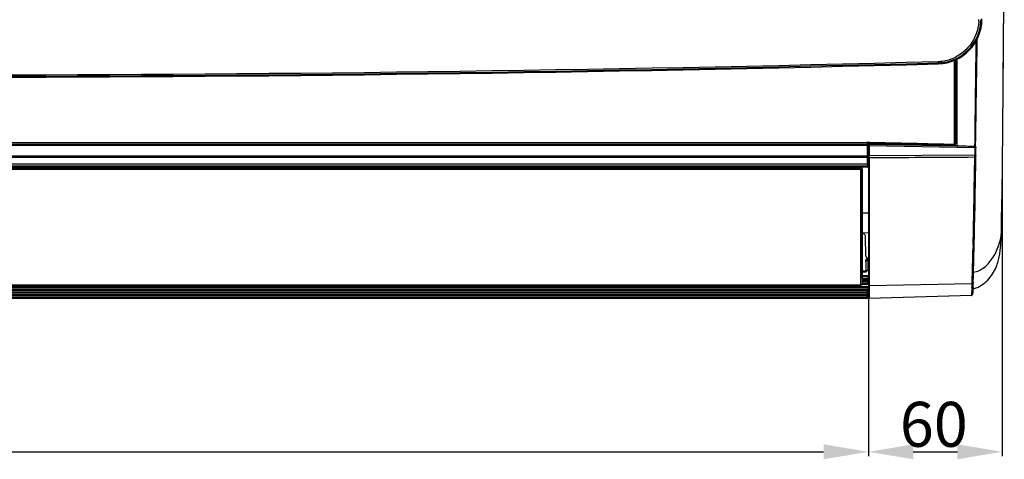
# Model space of a CAD drawing. Extents: x 2598 to 6217, y 432 to 2926.
# Drawn here: x 4104 to 4543, y 1267 to 1462 of the extents above; entities that cross this region are included whole.
import ezdxf

# ---------------------------------------------------------------- set-up
doc = ezdxf.new("R2010")
doc.units = 0
doc.header["$LTSCALE"] = 130.68
doc.header["$PDMODE"] = 3
doc.header["$PDSIZE"] = 8
doc.layers.get('0').update_dxf_attribs({"linetype": 'CONTINUOUS'})
doc.layers.get('Defpoints').update_dxf_attribs({"linetype": 'CONTINUOUS'})
for name, color, linetype in [('113200020176DXF_CONTINUOUS_LINE', 7, 'CONTINUOUS'), ('113200031846DXF_CONTINUOUS_LINE', 7, 'CONTINUOUS'), ('113200050225DXF_CONTINUOUS_LINE', 7, 'CONTINUOUS'), ('113200780012DXF_CONTINUOUS_LINE', 7, 'CONTINUOUS'), ('113200940054DXF_CONTINUOUS_LINE', 7, 'CONTINUOUS')]:
    doc.layers.add(name, color=color, linetype=linetype)
doc.styles.add('CALIBRI', font='calibri.ttf')
doc.styles.get("Standard").update_dxf_attribs({"font": 'txt', "width": 0.65})
doc.dimstyles.get("Standard").update_dxf_attribs({"dimtxt": 14, "dimasz": 12, "dimexe": 2, "dimexo": 1, "dimtad": 1, "dimdec": 1, "dimdsep": 46, "dimtxsty": 'Standard', "dimblk": '_ARROW_FILLED', "dimblk1": '_ARROW_FILLED', "dimblk2": '_ARROW_FILLED', "dimcen": 0.09, "dimadec": 0, "dimazin": 0, "dimtol": 1, "dimtp": 0.1, "dimtm": 0.1, "dimtfac": 1, "dimtdec": 1, "dimtofl": 0, "dimtmove": 0, "dimatfit": 3, "dimldrblk": '_ARROW_FILLED', "dimfxl": 1, "dimtolj": 1, "dimarcsym": 0})

# ---------------------------------------------------------------- blocks, each defined once
blk = doc.blocks.new('_ARROW_FILLED')
at = {"color": 0, "linetype": 'ByBlock'}
blk.add_solid([(0, 0), (-1, 0.167), (-1, -0.167)], dxfattribs=at)
blk = doc.blocks.new('*D5')
at = {"color": 0, "lineweight": -2, "transparency": 16777216}
for p, q in [((3634.82, 1340.07), (3634.82, 1267.84)), ((4482.22, 1340.07), (4482.22, 1267.84)), ((3654.82, 1269.84), (4462.22, 1269.84))]:
    blk.add_line(p, q, dxfattribs=at)
at = {"layer": 'Defpoints', "color": 0, "transparency": 16777216}
for p in [(3634.82, 1341.07), (4482.22, 1341.07), (4482.22, 1269.84)]:
    blk.add_point(p, dxfattribs=at)
at = {"color": 0, "lineweight": -2, "transparency": 16777216, "xscale": 20, "yscale": 20, "zscale": 20, "rotation": 180}
blk.add_blockref('_ARROW_FILLED', (3634.82, 1269.84), dxfattribs=at)
at = {"color": 0, "lineweight": -2, "transparency": 16777216, "xscale": 20, "yscale": 20, "zscale": 20}
blk.add_blockref('_ARROW_FILLED', (4482.22, 1269.84), dxfattribs=at)
at = {"color": 0, "transparency": 16777216, "insert": (4035.77, 1282.08), "char_height": 20, "attachment_point": 5, "style": 'CALIBRI'}
blk.add_mtext('\\A1;847', dxfattribs=at)
blk = doc.blocks.new('*D7')
at = {"color": 0, "lineweight": -2, "transparency": 16777216}
for p, q in [((4541.88, 1395.84), (4541.88, 1267.84)), ((4482.22, 1368.57), (4482.22, 1267.84)), ((4502.22, 1269.84), (4521.88, 1269.84))]:
    blk.add_line(p, q, dxfattribs=at)
at = {"layer": 'Defpoints', "color": 0, "transparency": 16777216}
for p in [(4541.88, 1396.84), (4482.22, 1369.57), (4541.88, 1269.84)]:
    blk.add_point(p, dxfattribs=at)
at = {"color": 0, "lineweight": -2, "transparency": 16777216, "xscale": 20, "yscale": 20, "zscale": 20, "rotation": 180}
blk.add_blockref('_ARROW_FILLED', (4482.22, 1269.84), dxfattribs=at)
at = {"color": 0, "lineweight": -2, "transparency": 16777216, "xscale": 20, "yscale": 20, "zscale": 20}
blk.add_blockref('_ARROW_FILLED', (4541.88, 1269.84), dxfattribs=at)
at = {"color": 0, "transparency": 16777216, "insert": (4511.36, 1282.08), "char_height": 20, "attachment_point": 5, "style": 'CALIBRI'}
blk.add_mtext('\\A1;60', dxfattribs=at)

msp = doc.modelspace()

# ---------------------------------------------------------------- linework, layer by layer
at = {"layer": '113200020176DXF_CONTINUOUS_LINE', "linetype": 'Continuous'}
for p, q in [((3635.14, 1406.69), (4481.8, 1406.69)), ((4481.77, 1406.25), (3635.18, 1406.25)), ((4481.77, 1401.74), (4481.77, 1406.25)), ((4481.8, 1407.38), (4481.8, 1406.69)), ((4482.06, 1401.66), (4482.07, 1406.18)), ((4482.07, 1406.43), (4482.09, 1407.38)), ((4482.39, 1406.79), (4482.39, 1407.39)), ((4521.26, 1408.4), (4521.2, 1407.95)), ((3635.18, 1401.74), (4481.77, 1401.74)), ((4481.76, 1400.93), (3635.18, 1400.93)), ((4481.77, 1397.97), (4481.77, 1400.93)), ((4482.07, 1400.11), (4482.06, 1401.1)), ((4481.82, 1396.67), (3635.13, 1396.67)), ((4481.81, 1396.98), (3635.14, 1396.98)), ((3635.14, 1396.8), (4481.81, 1396.8)), ((4481.8, 1397.12), (3635.15, 1397.12)), ((4481.77, 1397.97), (3635.17, 1397.97)), ((4481.8, 1397.11), (4481.8, 1397.12)), ((4481.81, 1396.8), (4481.81, 1396.98)), ((4481.82, 1396.66), (4481.82, 1396.67)), ((4482.07, 1399.45), (4482.07, 1400.11)), ((4482.08, 1398.14), (4482.07, 1399.45)), ((4482.08, 1398), (4482.08, 1398.14)), ((4482.1, 1400.15), (4482.1, 1399.87)), ((4482.1, 1399.87), (4482.1, 1399.6)), ((4482.1, 1399.6), (4482.11, 1397.97)), ((4482.11, 1397.27), (4482.11, 1397.09)), ((4482.12, 1397.43), (4482.12, 1397.43)), ((4482.12, 1397.43), (4482.12, 1396.96)), ((4482.12, 1396.97), (4482.12, 1396.96)), ((4481.11, 1357.03), (4480.95, 1365.78)), ((4482.27, 1355.63), (4482.12, 1355.63)), ((4482.12, 1352.01), (4482.12, 1355.63)), ((4479.37, 1350.43), (4481.03, 1350.43)), ((4481.04, 1349.84), (4479.37, 1349.84)), ((4479.37, 1348.45), (4482.12, 1348.45)), ((4482.12, 1347.88), (4479.37, 1347.88)), ((4482.12, 1344.34), (4482.12, 1348.45)), ((3634.82, 1343.47), (4482.12, 1343.47)), ((4479.35, 1344.91), (4482.12, 1344.91)), ((4482.12, 1344.34), (4479.35, 1344.34)), ((4479.37, 1347.25), (4482.12, 1347.25)), ((4482.12, 1346.67), (4479.37, 1346.67)), ((4479.37, 1346.11), (4482.12, 1346.11)), ((4482.12, 1345.54), (4479.37, 1345.54)), ((4482.12, 1341.41), (4482.12, 1343.47)), ((4482.12, 1342.89), (3634.82, 1342.89)), ((3634.82, 1342.27), (4482.12, 1342.27)), ((4482.12, 1341.69), (3634.82, 1341.69)), ((3635.3, 1341.12), (4481.75, 1341.12)), ((4481.73, 1340.55), (3635.32, 1340.55)), ((3635.32, 1339.92), (4481.73, 1339.92)), ((4481.71, 1339.35), (3635.34, 1339.35)), ((4481.71, 1338.67), (4481.71, 1339.35)), ((4481.72, 1339.69), (4481.72, 1339.86)), ((4481.72, 1339.35), (4481.72, 1339.69)), ((4481.72, 1339.35), (4481.97, 1339.35)), ((4481.75, 1341.12), (4481.73, 1340.55)), ((4481.73, 1339.92), (4481.73, 1340.55)), ((4482.08, 1341.4), (4481.75, 1341.4)), ((4481.75, 1341.12), (4481.75, 1341.4)), ((4481.75, 1341.12), (4482, 1341.12)), ((4481.95, 1338.41), (4482, 1341.4)), ((4481.99, 1339.78), (4481.98, 1339.35)), ((4482.01, 1340.99), (4482, 1340.4)), ((4482.08, 1341.41), (4482.12, 1341.41)), ((3635.34, 1338.67), (4481.71, 1338.67)), ((4481.71, 1338.17), (3635.34, 1338.17)), ((4481.7, 1338.67), (4481.95, 1338.66)), ((4481.7, 1338.17), (4481.7, 1338.67)), ((4481.97, 1338.66), (4481.97, 1338.41))]:
    msp.add_line(p, q, dxfattribs=at)
for centre, radius, start, end in [((4514.05, 1406.4), 32.28, 179.488, 179.8514), ((4529.51, 1406.36), 47.73, 179.8527, 180.0979), ((4521.15, 1404.45), 3.5, 82.9753, 89.1641), ((4622.16, 1401.49), 140.4, 179.8981, 180.227), ((4502, 1401.42), 19.94, 179.4935, 180.0497), ((4534.82, 1401.45), 52.76, 180.0465, 180.3761), ((4482.52, 1354.92), 1.55, 155.7874, 162.0145), ((4482.5, 1354.93), 1.52, 143.0532, 155.783), ((4482.52, 1354.92), 1.55, 125.2639, 143.0506), ((4458.94, 1349.87), 22.1, 359.9203, 1.4409), ((4481.7, 1338.42), 0.25, 270, 359), ((4481.72, 1338.42), 0.25, 269.9984, 358.9998)]:
    msp.add_arc(centre, radius, start, end, dxfattribs=at)
msp.add_ellipse((4481.82, 1396.96), major_axis=(0.134, -0.268), ratio=0.99981, start_param=-0.463541, end_param=1.107103, dxfattribs=at)
for points, knots in [([(4482.04, 1406.56), (4482.03, 1406.6), (4481.97, 1406.68), (4481.87, 1406.65), (4481.84, 1406.62)], [0, 0, 0, 0, 0.476108, 1, 1, 1, 1]), ([(4482.07, 1406.18), (4482.07, 1406.21), (4481.97, 1406.26), (4481.89, 1406.25), (4481.84, 1406.24)], [0, 0, 0, 0, 0.301558, 1, 1, 1, 1]), ([(4482.07, 1406.43), (4482.07, 1406.45), (4482.07, 1406.5), (4482.05, 1406.54), (4482.04, 1406.56)], [0, 0, 0, 0, 0.461247, 1, 1, 1, 1]), ([(4482.07, 1406.18), (4482.07, 1406.23), (4482.07, 1406.31), (4482.07, 1406.4), (4482.07, 1406.43)], [0, 0, 0, 0, 0.573541, 1, 1, 1, 1]), ([(4482.22, 1405.75), (4482.19, 1405.74), (4482.14, 1405.71), (4482.1, 1405.65), (4482.1, 1405.62)], [0, 0, 0, 0, 0.576465, 1, 1, 1, 1]), ([(4521.2, 1407.95), (4521.2, 1407.93), (4521.21, 1407.78), (4521.21, 1407.63), (4521.21, 1407.51)], [0, 0, 0, 0, 0.173606, 1, 1, 1, 1]), ([(4482.06, 1401.66), (4482.06, 1401.69), (4481.96, 1401.74), (4481.88, 1401.73), (4481.82, 1401.72)], [0, 0, 0, 0, 0.302082, 1, 1, 1, 1]), ([(4482.06, 1401.1), (4482.06, 1401.04), (4481.96, 1400.93), (4481.86, 1400.96), (4481.83, 1400.98)], [0, 0, 0, 0, 0.648115, 1, 1, 1, 1]), ([(4482.22, 1404.73), (4482.19, 1404.73), (4482.15, 1404.74), (4482.1, 1404.77), (4482.1, 1404.79)], [0, 0, 0, 0, 0.676242, 1, 1, 1, 1]), ([(4481.78, 1397.97), (4481.78, 1397.86), (4481.79, 1397.59), (4481.78, 1397.31), (4481.79, 1397.14)], [0, 0, 0, 0, 0.376294, 1, 1, 1, 1]), ([(4481.79, 1397.14), (4481.79, 1397.13), (4481.79, 1397.13), (4481.79, 1397.12), (4481.79, 1397.12)], [0, 0, 0, 0, 0.684839, 1, 1, 1, 1]), ([(4481.81, 1396.8), (4481.81, 1396.78), (4481.81, 1396.74), (4481.81, 1396.7), (4481.82, 1396.68)], [0, 0, 0, 0, 0.64249, 1, 1, 1, 1]), ([(4482.08, 1398.14), (4482.08, 1398.08), (4481.98, 1397.97), (4481.88, 1398), (4481.85, 1398.02)], [0, 0, 0, 0, 0.650576, 1, 1, 1, 1]), ([(4482.09, 1397.42), (4482.09, 1397.35), (4482.09, 1397.19), (4481.9, 1397.16), (4481.86, 1397.2)], [0, 0, 0, 0, 0.543001, 1, 1, 1, 1]), ([(4482.09, 1397.42), (4482.07, 1397.47), (4482.11, 1397.67), (4482.08, 1397.86), (4482.08, 1398)], [0, 0, 0, 0, 0.271971, 1, 1, 1, 1]), ([(4482.1, 1399.6), (4482.1, 1399.63), (4482.13, 1399.69), (4482.19, 1399.73), (4482.22, 1399.74)], [0, 0, 0, 0, 0.425487, 1, 1, 1, 1]), ([(4482.11, 1397.27), (4482.1, 1397.3), (4482.1, 1397.35), (4482.1, 1397.4), (4482.1, 1397.41)], [0, 0, 0, 0, 0.719865, 1, 1, 1, 1]), ([(4482.11, 1397.97), (4482.11, 1398), (4482.14, 1398.06), (4482.19, 1398.1), (4482.22, 1398.11)], [0, 0, 0, 0, 0.43076, 1, 1, 1, 1]), ([(4482.11, 1397.97), (4482.11, 1397.91), (4482.11, 1397.73), (4482.11, 1397.55), (4482.12, 1397.44)], [0, 0, 0, 0, 0.380748, 1, 1, 1, 1]), ([(4482.12, 1396.97), (4482.11, 1396.98), (4482.12, 1397.02), (4482.11, 1397.06), (4482.11, 1397.09)], [0, 0, 0, 0, 0.280467, 1, 1, 1, 1]), ([(4480.88, 1366.15), (4480.83, 1366.27), (4480.5, 1366.81), (4479.85, 1367.09), (4479.37, 1367.16)], [0, 0, 0, 0, 0.222212, 1, 1, 1, 1]), ([(4481.11, 1357.03), (4481.11, 1356.79), (4481.26, 1356.43), (4481.54, 1356.23), (4481.63, 1356.18)], [0, 0, 0, 0, 0.723972, 1, 1, 1, 1]), ([(4480.97, 1354.91), (4481.11, 1354.91), (4481.54, 1354.96), (4482.07, 1355.28), (4482.07, 1355.59)], [0, 0, 0, 0, 0.30298, 1, 1, 1, 1]), ([(4481.83, 1356.1), (4481.8, 1356.11), (4481.74, 1356.14), (4481.68, 1356.19), (4481.66, 1356.22)], [0, 0, 0, 0, 0.469052, 1, 1, 1, 1]), ([(4481.86, 1340.53), (4481.84, 1340.53), (4481.8, 1340.55), (4481.76, 1340.55), (4481.73, 1340.55)], [0, 0, 0, 0, 0.505045, 1, 1, 1, 1]), ([(4481.98, 1340.4), (4481.98, 1340.43), (4481.95, 1340.49), (4481.9, 1340.52), (4481.86, 1340.53)], [0, 0, 0, 0, 0.418742, 1, 1, 1, 1]), ([(4481.9, 1338.32), (4481.88, 1338.29), (4481.82, 1338.25), (4481.75, 1338.23), (4481.72, 1338.23)], [0, 0, 0, 0, 0.517643, 1, 1, 1, 1])]:
    msp.add_open_spline(points, degree=3, knots=knots, dxfattribs=at)
for points in [[(4521.21, 1407.51), (4521.21, 1407.42), (4521.21, 1407.33), (4521.2, 1407.24)], [(4482.09, 1400.74), (4482.09, 1400.55), (4482.09, 1400.35), (4482.1, 1400.15)], [(4482.11, 1397.27), (4482.11, 1397.13), (4481.94, 1396.98), (4481.81, 1396.98)], [(4481.81, 1396.8), (4481.95, 1396.8), (4482.11, 1396.95), (4482.11, 1397.09)], [(4482.12, 1396.97), (4482.12, 1396.83), (4481.96, 1396.67), (4481.82, 1396.67)], [(4482.22, 1397.66), (4482.16, 1397.6), (4482.12, 1397.51), (4482.12, 1397.43)], [(4480.95, 1365.78), (4480.95, 1365.91), (4480.92, 1366.03), (4480.88, 1366.15)], [(4481.05, 1355.4), (4481, 1355.24), (4480.97, 1355.08), (4480.97, 1354.91)], [(4480.97, 1354.91), (4481, 1353.42), (4481.02, 1351.92), (4481.03, 1350.43)], [(4482.11, 1356.07), (4482.01, 1356.07), (4481.92, 1356.06), (4481.83, 1356.1)], [(4482.19, 1355.9), (4482.15, 1355.82), (4482.12, 1355.73), (4482.12, 1355.64)], [(4481.03, 1350.43), (4481.27, 1350.43), (4481.51, 1350.48), (4481.72, 1350.58)], [(4481.04, 1349.84), (4481.28, 1350.07), (4481.52, 1350.31), (4481.72, 1350.58)], [(4481.72, 1350.58), (4482.01, 1350.98), (4482.12, 1351.51), (4482.12, 1352.01)], [(4481.72, 1339.92), (4481.82, 1339.92), (4481.97, 1339.87), (4481.97, 1339.78)]]:
    msp.add_open_spline(points, degree=3, dxfattribs=at)
at = {"layer": '113200031846DXF_CONTINUOUS_LINE', "linetype": 'Continuous'}
msp.add_line((4513.34, 1443.14), (4513.35, 1442.67), dxfattribs=at)
for centre, radius, start, end in [((4512.82, 1462.67), 20, 271.5056, 360), ((4512.29, 1462.38), 19.1, 357.3423, 0.0144), ((4512.69, 1462.69), 19.7, 356.1583, 359.0123), ((4512.82, 1462.7), 19.57, 283.0795, 356.1097), ((4512.81, 1462.23), 18.5, 276.5387, 286.771), ((4058.52, 18744.62), 17307.92, 268.494182, 271.505818), ((4058.52, 18747.47), 17310.32, 268.49443, 271.50557), ((4058.52, 18682.41), 17244.66, 268.488781, 271.511219), ((4512.83, 1462.34), 18.6, 271.4885, 276.4582), ((4512.82, 1462.63), 19.5, 271.5081, 275.3881), ((4512.81, 1462.77), 19.64, 275.385, 283.0586)]:
    msp.add_arc(centre, radius, start, end, dxfattribs=at)
for points, knots in [([(4531.37, 1461.49), (4531.2, 1457.78), (4528.47, 1450.19), (4521.79, 1445.62), (4518.15, 1444.52)], [0, 0, 0, 0, 0.494338, 1, 1, 1, 1]), ([(4513.31, 1443.75), (4513.31, 1443.67), (4513.32, 1443.46), (4513.31, 1443.26), (4513.34, 1443.13)], [0, 0, 0, 0, 0.38108, 1, 1, 1, 1])]:
    msp.add_open_spline(points, degree=3, knots=knots, dxfattribs=at)
at = {"layer": '113200050225DXF_CONTINUOUS_LINE', "linetype": 'Continuous'}
for p, q in [((4478.87, 1396.53), (3638.18, 1396.53)), ((3638.18, 1396.22), (4478.87, 1396.22)), ((4478.11, 1396.62), (3638.94, 1396.62)), ((4478.86, 1395.59), (4478.87, 1396.53)), ((4479.36, 1395.87), (4479.37, 1396.18)), ((4478.86, 1395.59), (3638.19, 1395.59)), ((4478.82, 1380.38), (4478.83, 1392.85)), ((4478.83, 1392.85), (4478.84, 1394.35)), ((4478.84, 1394.35), (4478.84, 1395.59)), ((4479.37, 1394.05), (4479.33, 1393.13)), ((4479.35, 1394.72), (4479.35, 1394.88)), ((4479.36, 1395.72), (4479.36, 1395.87)), ((4479.37, 1395.73), (4479.37, 1395.5)), ((4479.37, 1395.5), (4479.37, 1395.27)), ((4479.37, 1395.27), (4479.37, 1395.04)), ((4479.37, 1395.04), (4479.37, 1394.82)), ((4479.37, 1394.82), (4479.37, 1394.38)), ((4479.37, 1394.17), (4479.37, 1369.92)), ((4478.82, 1362.26), (4478.82, 1380.38)), ((4482.22, 1376.13), (4479.37, 1376.23)), ((4479.37, 1369.92), (4479.33, 1369.01)), ((4479.33, 1369.82), (4479.33, 1369.91)), ((4479.33, 1369.01), (4479.33, 1369.82)), ((4479.37, 1369.92), (4479.37, 1363.88)), ((4482.22, 1367.41), (4479.37, 1367.31)), ((4478.81, 1360.4), (4478.82, 1362.26)), ((4479.31, 1360.3), (4479.31, 1362.61)), ((4479.37, 1362.02), (4479.37, 1361.56)), ((4479.37, 1361.56), (4479.37, 1360.19)), ((4478.83, 1344.13), (4478.81, 1360.4)), ((4479.31, 1358.47), (4479.31, 1360.3)), ((4479.37, 1360.19), (4479.37, 1359.74)), ((4479.37, 1359.74), (4479.37, 1344.92)), ((3638.19, 1344.13), (4478.85, 1344.13)), ((4478.85, 1344.03), (3638.19, 1344.03)), ((4478.85, 1344.03), (4478.85, 1344.13)), ((4479.37, 1344.92), (4479.35, 1344.52)), ((4479.35, 1344.52), (4479.35, 1344.51))]:
    msp.add_line(p, q, dxfattribs=at)
for centre, radius, start, end in [((4478.1, 1377.86), 18.76, 88.1036, 89.9788), ((4431.38, 1396.05), 47.99, 359.886, 0.1554), ((8424.29, 1381.21), 3944.98, 179.82678, 180.16408), ((4579.99, 1392.83), 100.66, 179.271, 179.8287), ((4783.77, 1390.37), 304.46, 179.1824, 179.2961), ((4218.73, 1398.66), 260.65, 359.1677, 359.3539), ((4520.17, 1394.31), 40.8, 179.9044, 180.2038), ((7110.59, 1359.17), 2631.28, 180.0152, 180.31898)]:
    msp.add_arc(centre, radius, start, end, dxfattribs=at)
for points in [[(4479.22, 1396.11), (4479.12, 1396.18), (4478.99, 1396.21), (4478.86, 1396.22)], [(4479.36, 1395.87), (4479.36, 1395.96), (4479.29, 1396.05), (4479.22, 1396.11)], [(4479.32, 1364.72), (4479.32, 1366.15), (4479.32, 1367.58), (4479.33, 1369.01)], [(4479.31, 1362.61), (4479.3, 1362.4), (4479.02, 1362.26), (4478.81, 1362.26)], [(4479.31, 1362.61), (4479.31, 1363.31), (4479.32, 1364.01), (4479.32, 1364.72)], [(4479.37, 1363.88), (4479.37, 1363.26), (4479.37, 1362.64), (4479.37, 1362.02)], [(4479.35, 1344.51), (4479.34, 1344.32), (4479.19, 1344.12), (4479.01, 1344.06)]]:
    msp.add_open_spline(points, degree=3, dxfattribs=at)
for points, knots in [([(4479.1, 1396.5), (4479.07, 1396.51), (4479.01, 1396.52), (4478.94, 1396.5), (4478.92, 1396.49)], [0, 0, 0, 0, 0.469394, 1, 1, 1, 1]), ([(4479.26, 1396.38), (4479.24, 1396.41), (4479.19, 1396.45), (4479.13, 1396.49), (4479.1, 1396.5)], [0, 0, 0, 0, 0.491967, 1, 1, 1, 1]), ([(4479.37, 1396.18), (4479.37, 1396.23), (4479.35, 1396.33), (4479.27, 1396.35), (4479.24, 1396.36)], [0, 0, 0, 0, 0.667888, 1, 1, 1, 1]), ([(4479.33, 1393.13), (4479.32, 1393), (4479.08, 1392.86), (4478.89, 1392.85), (4478.83, 1392.85)], [0, 0, 0, 0, 0.685322, 1, 1, 1, 1]), ([(4478.86, 1395.59), (4478.96, 1395.65), (4479.19, 1395.59), (4479.36, 1395.79), (4479.36, 1395.87)], [0, 0, 0, 0, 0.585275, 1, 1, 1, 1]), ([(4478.83, 1368.68), (4478.89, 1368.68), (4479.1, 1368.7), (4479.32, 1368.87), (4479.33, 1369.01)], [0, 0, 0, 0, 0.300098, 1, 1, 1, 1]), ([(4479.31, 1358.47), (4479.31, 1358.32), (4479.09, 1358.14), (4478.88, 1358.11), (4478.81, 1358.11)], [0, 0, 0, 0, 0.706047, 1, 1, 1, 1]), ([(4478.84, 1344.17), (4478.96, 1344.17), (4479.21, 1344.17), (4479.35, 1344.41), (4479.35, 1344.52)], [0, 0, 0, 0, 0.523703, 1, 1, 1, 1]), ([(4479.01, 1344.06), (4478.98, 1344.05), (4478.93, 1344.04), (4478.88, 1344.03), (4478.85, 1344.03)], [0, 0, 0, 0, 0.501879, 1, 1, 1, 1])]:
    msp.add_open_spline(points, degree=3, knots=knots, dxfattribs=at)
at = {"layer": '113200780012DXF_CONTINUOUS_LINE', "linetype": 'Continuous'}
for p, q in [((4542.42, 1449.56), (4542.79, 1495.36)), ((4530.14, 1451.49), (4530.12, 1449.63)), ((4530.16, 1452.72), (4530.14, 1451.63)), ((4530.14, 1451.63), (4530.14, 1451.49)), ((4542.25, 1431.47), (4542.42, 1449.56)), ((4521.62, 1444.71), (4521.62, 1406.12)), ((4541.94, 1397.4), (4542.25, 1431.47)), ((4529.84, 1429.24), (4529.81, 1426.53)), ((4530.35, 1428.7), (4530.36, 1429.24)), ((4482.22, 1406.66), (4482.22, 1338.42)), ((4482.48, 1406.87), (4482.48, 1406.69)), ((4482.73, 1406.86), (4482.48, 1406.87)), ((4529.61, 1405.83), (4482.48, 1406.69)), ((4482.48, 1406.25), (4529.61, 1405.39)), ((4482.48, 1406.25), (4482.48, 1401.74)), ((4490.21, 1406.72), (4482.73, 1406.86)), ((4490.21, 1406.72), (4501.6, 1406.95)), ((4491.94, 1406.69), (4503.25, 1406.92)), ((4521.03, 1406.14), (4520.52, 1406.15)), ((4521.62, 1406.12), (4521.03, 1406.14)), ((4521.04, 1407.35), (4521.62, 1407.36)), ((4521.04, 1407.28), (4521.62, 1407.29)), ((4529.61, 1405.39), (4529.63, 1401.99)), ((4530.1, 1405.34), (4530.08, 1405.71)), ((4530.12, 1401.87), (4530.1, 1405.34)), ((4529.63, 1401.99), (4482.48, 1401.74)), ((4482.48, 1401.68), (4482.48, 1401.74)), ((4482.48, 1401.46), (4482.48, 1401.68)), ((4482.48, 1400.93), (4482.48, 1338.17)), ((4530.11, 1401.17), (4530.11, 1401.47)), ((4541.79, 1385.35), (4541.94, 1397.4)), ((4541.61, 1373.59), (4541.79, 1385.35)), ((4528.89, 1361.71), (4528.86, 1360.76)), ((4529.06, 1349.79), (4529.09, 1350.66)), ((4482.48, 1343.87), (4528.45, 1344.89)), ((4528.46, 1345.3), (4528.45, 1344.89)), ((4528.94, 1345.29), (4528.92, 1344.87)), ((4528.1, 1339.45), (4482.48, 1338.17)), ((4528.69, 1340.37), (4528.7, 1340.5))]:
    msp.add_line(p, q, dxfattribs=at)
for points in [[(4528.84, 1342.53), (4529.4, 1342.64), (4530.25, 1342.91), (4531.09, 1343.24), (4531.89, 1343.65), (4532.66, 1344.1), (4533.39, 1344.61), (4534.09, 1345.15), (4534.75, 1345.74), (4535.39, 1346.36), (4535.99, 1347.02), (4536.55, 1347.7), (4537.08, 1348.4), (4537.57, 1349.13), (4538.02, 1349.86), (4538.43, 1350.6), (4538.8, 1351.35), (4539.13, 1352.09), (4539.42, 1352.79), (4539.67, 1353.48), (4539.88, 1354.14), (4540.07, 1354.79), (4540.24, 1355.41), (4540.39, 1356.03), (4540.52, 1356.65), (4540.64, 1357.26), (4540.75, 1357.88), (4540.85, 1358.5), (4540.93, 1359.12), (4541.01, 1359.75), (4541.08, 1360.39), (4541.14, 1361.03), (4541.2, 1361.69), (4541.25, 1362.37), (4541.3, 1363.07), (4541.34, 1363.79), (4541.38, 1364.53), (4541.42, 1365.31), (4541.45, 1366.11), (4541.48, 1366.94), (4541.5, 1367.8), (4541.61, 1373.59)], [(4528.19, 1339.47), (4528.26, 1339.49), (4528.36, 1339.54), (4528.43, 1339.6), (4528.48, 1339.66)], [(4528.48, 1339.66), (4528.52, 1339.72), (4528.55, 1339.77), (4528.57, 1339.81), (4528.59, 1339.85), (4528.6, 1339.88), (4528.61, 1339.92), (4528.62, 1339.95), (4528.63, 1339.98), (4528.63, 1340.01), (4528.64, 1340.04), (4528.65, 1340.08), (4528.65, 1340.11), (4528.66, 1340.15), (4528.66, 1340.19), (4528.67, 1340.23), (4528.68, 1340.28), (4528.68, 1340.32), (4528.69, 1340.37)]]:
    msp.add_lwpolyline(points, dxfattribs=at)
for centre, radius, start, end in [((-5285.55, 1531.9), 9828.31, 359.415118, 359.731725), ((10148.81, 1348.76), 5619.54, 179.20701, 179.4159), ((4470.26, 1406.58), 12.22, 0.3504, 0.4792), ((4461.15, 1406.53), 21.33, 0.1017, 0.3387), ((4434.19, 1406.49), 48.29, 359.7137, 0.094), ((4374.37, 1401.32), 108.11, 359.7955, 0.0748), ((-534.81, 1476.67), 5065, 358.69954, 359.14614), ((-21.38, 1467.55), 4551.98, 358.65551, 359.16446), ((4496.86, 1401.66), 32.77, 359.1832, 0.5885), ((4510.85, 1401.75), 19.27, 359.1725, 0.3735), ((1458.64, 1432.88), 3071.07, 358.3657, 358.65432), ((1446.49, 1433.55), 3083.71, 358.45959, 358.64706), ((4316.53, 1350.95), 212, 357.8788, 358.3652), ((4339, 1350.67), 190.01, 357.6861, 358.2505), ((4501.24, 1342.56), 27.09, 355.2172, 356.1934), ((4480.72, 1343.94), 47.67, 356.1706, 356.8398), ((4482.47, 1338.42), 0.25, 180, 271.6)]:
    msp.add_arc(centre, radius, start, end, dxfattribs=at)
msp.add_ellipse((-66439.92, 3242.46), major_axis=(75116.39, -1817.13), ratio=0.004858, start_param=-0.334037, end_param=-0.333715, dxfattribs=at)
for points, knots in [([(4530.36, 1429.24), (4530.39, 1431.25), (4530.52, 1439.44), (4530.65, 1447.64), (4530.75, 1453.83)], [0, 0, 0, 0, 0.245249, 1, 1, 1, 1]), ([(4530.12, 1449.63), (4530.09, 1447.9), (4530, 1441.11), (4529.91, 1434.31), (4529.84, 1429.24)], [0, 0, 0, 0, 0.253937, 1, 1, 1, 1]), ([(4529.98, 1405.98), (4530.01, 1407.83), (4530.14, 1415.4), (4530.26, 1422.97), (4530.35, 1428.7)], [0, 0, 0, 0, 0.243694, 1, 1, 1, 1]), ([(4482.22, 1406.66), (4482.22, 1406.74), (4482.33, 1406.85), (4482.45, 1406.87), (4482.48, 1406.87)], [0, 0, 0, 0, 0.718397, 1, 1, 1, 1]), ([(4482.22, 1406.19), (4482.22, 1406.22), (4482.35, 1406.24), (4482.42, 1406.25), (4482.48, 1406.25)], [0, 0, 0, 0, 0.323961, 1, 1, 1, 1]), ([(4529.61, 1405.83), (4529.61, 1405.8), (4529.61, 1405.65), (4529.61, 1405.51), (4529.61, 1405.39)], [0, 0, 0, 0, 0.187649, 1, 1, 1, 1]), ([(4529.61, 1405.82), (4529.74, 1405.82), (4530.06, 1405.78), (4530.1, 1405.47), (4530.1, 1405.34)], [0, 0, 0, 0, 0.504442, 1, 1, 1, 1]), ([(4529.69, 1405.4), (4529.68, 1405.4), (4529.65, 1405.4), (4529.62, 1405.39), (4529.61, 1405.39)], [0, 0, 0, 0, 0.500141, 1, 1, 1, 1]), ([(4530.1, 1405.34), (4530.1, 1405.34), (4530.05, 1405.33), (4530, 1405.34), (4529.86, 1405.38), (4529.76, 1405.4), (4529.69, 1405.4)], [0, 0, 0, 0, 0.033581, 0.191456, 0.547787, 1, 1, 1, 1]), ([(4530.08, 1405.71), (4530.08, 1405.76), (4530.07, 1405.86), (4529.96, 1405.94), (4529.98, 1405.98)], [0, 0, 0, 0, 0.504221, 1, 1, 1, 1]), ([(4482.22, 1401.68), (4482.22, 1401.71), (4482.35, 1401.73), (4482.42, 1401.74), (4482.48, 1401.74)], [0, 0, 0, 0, 0.323708, 1, 1, 1, 1]), ([(4482.22, 1401.07), (4482.22, 1401.05), (4482.27, 1400.95), (4482.4, 1400.93), (4482.48, 1400.93)], [0, 0, 0, 0, 0.187406, 1, 1, 1, 1]), ([(4529.63, 1401.99), (4529.74, 1401.99), (4529.88, 1401.97), (4530.11, 1401.93), (4530.12, 1401.87)], [0, 0, 0, 0, 0.669622, 1, 1, 1, 1]), ([(4530.11, 1401.47), (4530.11, 1401.43), (4530.02, 1401.24), (4529.79, 1401.19), (4529.63, 1401.19)], [0, 0, 0, 0, 0.190355, 1, 1, 1, 1]), ([(4529.06, 1349.83), (4530.84, 1350.1), (4533.45, 1351.44), (4536.14, 1354.11), (4538.56, 1357.43), (4540.69, 1362.14), (4541.47, 1366.22), (4541.51, 1368.22)], [0, 0, 0, 0, 0.22782, 0.351409, 0.480904, 0.746818, 1, 1, 1, 1]), ([(4528.94, 1345.29), (4528.95, 1345.66), (4528.99, 1347.16), (4529.03, 1348.66), (4529.06, 1349.79)], [0, 0, 0, 0, 0.246327, 1, 1, 1, 1]), ([(4482.22, 1344.07), (4482.22, 1343.99), (4482.33, 1343.88), (4482.45, 1343.87), (4482.48, 1343.87)], [0, 0, 0, 0, 0.712624, 1, 1, 1, 1]), ([(4528.94, 1345.29), (4528.93, 1345.18), (4528.8, 1344.97), (4528.57, 1344.9), (4528.45, 1344.89)], [0, 0, 0, 0, 0.46276, 1, 1, 1, 1]), ([(4528.15, 1339.58), (4528.15, 1339.56), (4528.14, 1339.52), (4528.13, 1339.46), (4528.1, 1339.45)], [0, 0, 0, 0, 0.39464, 1, 1, 1, 1]), ([(4528.2, 1339.94), (4528.2, 1339.9), (4528.19, 1339.78), (4528.17, 1339.66), (4528.15, 1339.58)], [0, 0, 0, 0, 0.307812, 1, 1, 1, 1]), ([(4528.39, 1343.1), (4528.38, 1342.93), (4528.36, 1342.34), (4528.33, 1341.74), (4528.31, 1341.32)], [0, 0, 0, 0, 0.279166, 1, 1, 1, 1]), ([(4528.7, 1340.5), (4528.69, 1340.36), (4528.67, 1340.18), (4528.63, 1340.01), (4528.6, 1339.95), (4528.59, 1339.95)], [0, 0, 0, 0, 0.72655, 0.914928, 1, 1, 1, 1]), ([(4528.86, 1343), (4528.85, 1342.73), (4528.81, 1341.9), (4528.76, 1341.06), (4528.7, 1340.5)], [0, 0, 0, 0, 0.322277, 1, 1, 1, 1])]:
    msp.add_open_spline(points, degree=3, knots=knots, dxfattribs=at)
for points in [[(4482.22, 1406.47), (4482.22, 1406.51), (4482.24, 1406.55), (4482.26, 1406.58)], [(4482.26, 1406.58), (4482.3, 1406.65), (4482.4, 1406.69), (4482.48, 1406.69)], [(4520.52, 1406.15), (4510.42, 1406.34), (4500.32, 1406.53), (4490.21, 1406.72)], [(4529.73, 1406.05), (4529.67, 1406.06), (4529.62, 1406.05), (4529.56, 1406.05)], [(4529.61, 1405.83), (4529.58, 1405.89), (4529.59, 1405.98), (4529.56, 1406.04)], [(4529.98, 1405.98), (4529.9, 1406.03), (4529.81, 1406.05), (4529.73, 1406.05)], [(4482.48, 1400.93), (4498.2, 1401.02), (4513.91, 1401.1), (4529.63, 1401.19)], [(4528.24, 1340.3), (4528.23, 1340.18), (4528.22, 1340.06), (4528.2, 1339.94)]]:
    msp.add_open_spline(points, degree=3, dxfattribs=at)
at = {"layer": '113200940054DXF_CONTINUOUS_LINE', "linetype": 'Continuous'}
for p, q in [((4521.62, 1444.47), (4521.18, 1444.47)), ((4521.18, 1444.05), (4521.18, 1444.47)), ((4520.55, 1406.76), (4520.55, 1444.23)), ((4521.05, 1443.87), (4521.05, 1444.38)), ((4521.05, 1441.04), (4521.05, 1443.87)), ((4521.05, 1425.86), (4521.05, 1441.04)), ((4521.62, 1444.05), (4521.18, 1444.05)), ((4521.18, 1441.75), (4521.58, 1441.75)), ((4521.18, 1441.32), (4521.18, 1441.75)), ((4521.18, 1441.32), (4521.58, 1441.32)), ((4521.19, 1443.87), (4521.71, 1443.87)), ((4521.21, 1442.29), (4521.19, 1442.12)), ((4521.19, 1442.12), (4521.58, 1442.12)), ((4521.58, 1441.14), (4521.19, 1441.14)), ((4521.21, 1443.87), (4521.21, 1443.05)), ((4521.21, 1443.05), (4521.21, 1442.29)), ((4521.21, 1441.14), (4521.21, 1426.98)), ((4521.58, 1442.12), (4521.58, 1441.14)), ((4521.21, 1426.98), (4521.19, 1426.82)), ((4521.05, 1411.11), (4521.05, 1425.86)), ((4521.18, 1426.44), (4521.58, 1426.44)), ((4521.18, 1426.02), (4521.18, 1426.44)), ((4521.18, 1426.02), (4521.58, 1426.02)), ((4521.19, 1426.82), (4521.58, 1426.82)), ((4521.58, 1425.86), (4521.19, 1425.86)), ((4521.21, 1425.86), (4521.21, 1412.24)), ((4521.58, 1426.82), (4521.58, 1425.86)), ((4521.05, 1407.02), (4521.05, 1411.11)), ((4521.18, 1411.69), (4521.58, 1411.69)), ((4521.18, 1411.29), (4521.18, 1411.69)), ((4521.18, 1411.29), (4521.58, 1411.29)), ((4521.21, 1412.24), (4521.19, 1412.1)), ((4521.19, 1412.1), (4521.58, 1412.1)), ((4521.58, 1411.15), (4521.19, 1411.15)), ((4521.21, 1411.15), (4521.21, 1410.69)), ((4521.21, 1410.69), (4521.21, 1410.38)), ((4521.21, 1410.38), (4521.21, 1410.19)), ((4521.21, 1410.19), (4521.21, 1408.85)), ((4521.58, 1411.15), (4521.58, 1412.1)), ((4481.47, 1407.38), (3635.14, 1407.38)), ((3635.58, 1407.61), (4481.47, 1407.61)), ((4481.47, 1407.38), (4481.47, 1407.61)), ((4520.54, 1406.54), (4482.34, 1407.37)), ((4521.05, 1407.01), (4521.08, 1407.35)), ((4521.05, 1406.99), (4521.05, 1407.01)), ((4521.08, 1407.35), (4521.09, 1407.43)), ((4521.09, 1407.43), (4521.19, 1408.41)), ((4521.19, 1408.41), (4521.21, 1408.55)), ((4521.21, 1408.85), (4521.21, 1408.55)), ((4521.21, 1408.55), (4521.21, 1408.51))]:
    msp.add_line(p, q, dxfattribs=at)
for points in [[(4481.47, 1407.38), (4481.91, 1407.38), (4482.34, 1407.37)], [(4521.19, 1408.42), (4521.21, 1408.43), (4521.27, 1408.46), (4521.35, 1408.48), (4521.44, 1408.5), (4521.56, 1408.51), (4521.62, 1408.51)]]:
    msp.add_lwpolyline(points, dxfattribs=at)
msp.add_arc((4481.47, 1347.39), 60.22, 88.7421, 90, dxfattribs=at)
for points, knots in [([(4521.18, 1441.75), (4521.18, 1441.81), (4521.2, 1441.86), (4521.16, 1442.06), (4521.19, 1442.04)], [0, 0, 0, 0, 0.642318, 1, 1, 1, 1]), ([(4521.18, 1444.05), (4521.18, 1444), (4521.18, 1443.97), (4521.18, 1443.85), (4521.19, 1443.88), (4521.19, 1443.89)], [0, 0, 0, 0, 0.715414, 0.893044, 1, 1, 1, 1]), ([(4521.18, 1441.32), (4521.18, 1441.27), (4521.18, 1441.24), (4521.18, 1441.12), (4521.19, 1441.15), (4521.19, 1441.16)], [0, 0, 0, 0, 0.716149, 0.893685, 1, 1, 1, 1]), ([(4521.21, 1442.29), (4521.22, 1442.43), (4521.46, 1442.56), (4521.65, 1442.57), (4521.71, 1442.57)], [0, 0, 0, 0, 0.684414, 1, 1, 1, 1]), ([(4521.21, 1426.98), (4521.22, 1427.12), (4521.46, 1427.25), (4521.64, 1427.26), (4521.71, 1427.26)], [0, 0, 0, 0, 0.684995, 1, 1, 1, 1]), ([(4521.18, 1426.44), (4521.18, 1426.5), (4521.2, 1426.55), (4521.16, 1426.76), (4521.19, 1426.74)], [0, 0, 0, 0, 0.637886, 1, 1, 1, 1]), ([(4521.18, 1426.02), (4521.18, 1425.98), (4521.16, 1425.97), (4521.19, 1425.87), (4521.19, 1425.88)], [0, 0, 0, 0, 0.894889, 1, 1, 1, 1]), ([(4521.18, 1411.29), (4521.18, 1411.25), (4521.16, 1411.24), (4521.19, 1411.16), (4521.19, 1411.16)], [0, 0, 0, 0, 0.886482, 1, 1, 1, 1]), ([(4521.21, 1412.24), (4521.22, 1412.38), (4521.46, 1412.5), (4521.64, 1412.52), (4521.71, 1412.52)], [0, 0, 0, 0, 0.685333, 1, 1, 1, 1]), ([(4482.79, 1407.59), (4482.79, 1407.54), (4482.77, 1407.5), (4482.8, 1407.35), (4482.78, 1407.37)], [0, 0, 0, 0, 0.719531, 1, 1, 1, 1]), ([(4520.54, 1406.54), (4520.56, 1406.53), (4520.52, 1406.67), (4520.55, 1406.71), (4520.55, 1406.76)], [0, 0, 0, 0, 0.272593, 1, 1, 1, 1]), ([(4521.21, 1408.55), (4521.21, 1408.58), (4521.33, 1408.74), (4521.55, 1408.75), (4521.71, 1408.74)], [0, 0, 0, 0, 0.164362, 1, 1, 1, 1])]:
    msp.add_open_spline(points, degree=3, knots=knots, dxfattribs=at)
for points in [[(4521.19, 1412.1), (4521.19, 1411.99), (4521.17, 1411.89), (4521.18, 1411.79)], [(4520.55, 1406.76), (4507.96, 1407.04), (4495.38, 1407.31), (4482.79, 1407.59)], [(4520.52, 1406.76), (4520.65, 1406.76), (4520.78, 1406.78), (4520.89, 1406.84)], [(4520.53, 1406.54), (4520.76, 1406.53), (4521.02, 1406.76), (4521.05, 1406.99)], [(4520.89, 1406.84), (4520.96, 1406.87), (4521.04, 1406.94), (4521.05, 1407.02)]]:
    msp.add_open_spline(points, degree=3, dxfattribs=at)

# ---------------------------------------------------------------- dimensions: what is measured, and where the dimension line sits
for base, p1, p2, picture, middle in [((4541.88, 1269.84), (4482.22, 1369.57), (4541.88, 1396.84), '*D7', (4511.36, 1269.84)), ((4482.22, 1269.84), (3634.82, 1341.07), (4482.22, 1341.07), '*D5', (4035.77, 1269.84))]:
    dim = msp.add_linear_dim(base=base, p1=p1, p2=p2, dimstyle='Standard', override={"dimtxt": 20, "dimasz": 20, "dimgap": 2, "dimdec": 0, "dimzin": 0, "dimtxsty": 'CALIBRI', "dimcen": 18.9225, "dimtol": 0, "dimtdec": 0, "dimtzin": 0})
    dim.commit()
    dim.dimension.update_dxf_attribs({"geometry": picture, "text_midpoint": middle, "dimtype": 160})

doc.saveas('drawing.dxf')
